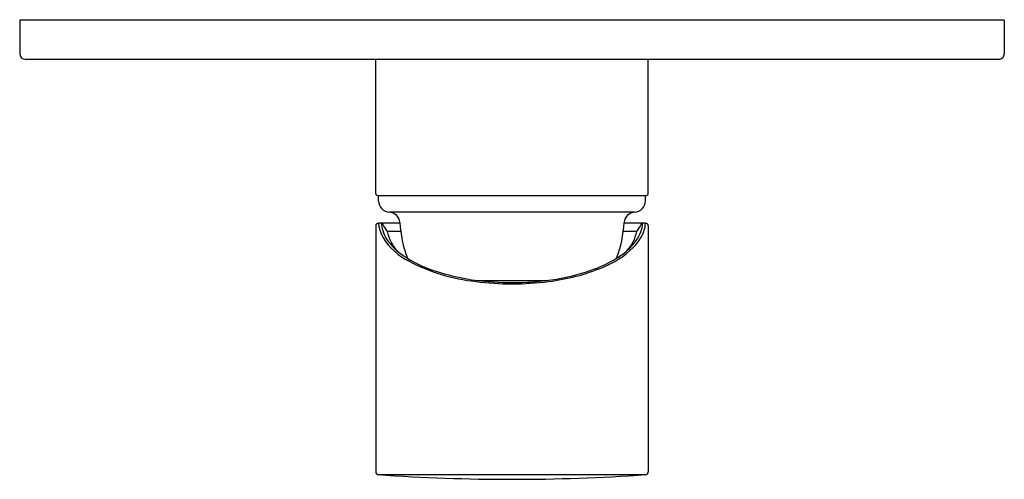
# Model space of a CAD drawing. Units: inches. Extents: x 4488.37 to 4495.34, y 269.33 to 272.59.
import ezdxf

# ---------------------------------------------------------------- set-up
doc = ezdxf.new("R2010")
doc.units = ezdxf.units.IN
doc.header["$LTSCALE"] = 0.64311
doc.header["$MEASUREMENT"] = 0
doc.layers.get('0').update_dxf_attribs({"color": 255, "linetype": 'CONTINUOUS'})
doc.layers.get('Defpoints').update_dxf_attribs({"linetype": 'CONTINUOUS'})
doc.styles.get("Standard").update_dxf_attribs({"font": 'txt', "width": 0.8})

msp = doc.modelspace()

# ---------------------------------------------------------------- linework, layer by layer
for p, q in [((4488.3715, 272.5815), (4488.3715, 272.3453)), ((4495.34, 272.5815), (4488.3715, 272.5815)), ((4495.34, 272.5815), (4495.34, 272.3453)), ((4488.4109, 272.3059), (4495.3006, 272.3059)), ((4490.8912, 271.3528), (4490.8912, 272.3059)), ((4492.8203, 271.3528), (4492.8203, 272.3059)), ((4490.903, 271.3413), (4492.8085, 271.3413)), ((4490.9116, 271.3006), (4490.9109, 271.3413)), ((4492.7999, 271.3006), (4492.8006, 271.3413)), ((4492.7248, 271.2233), (4490.9867, 271.2233)), ((4490.8912, 271.1249), (4490.8912, 269.3833)), ((4491.062, 271.1445), (4490.9108, 271.1445)), ((4490.9113, 271.1445), (4490.9113, 271.1426)), ((4491.0679, 271.0854), (4490.9732, 271.0854)), ((4492.7382, 271.0854), (4492.6435, 271.0854)), ((4492.8006, 271.1445), (4492.6494, 271.1445)), ((4492.8002, 271.1426), (4492.8002, 271.1445)), ((4492.8203, 271.1249), (4492.8203, 269.3832)), ((4491.6097, 270.739), (4492.0995, 270.739)), ((4490.9095, 269.3638), (4492.802, 269.3638))]:
    msp.add_line(p, q)
for centre, radius, start, end in [((4488.4109, 272.3453), 0.0394, 180, 270), ((4495.3006, 272.3453), 0.0394, 269.95616, 359.99999), ((4490.903, 271.3531), 0.0118, 181.43706, 270), ((4490.9903, 271.3019), 0.0787, 181, 267.39225), ((4492.7212, 271.3019), 0.0787, 272.60775, 359), ((4492.8085, 271.3531), 0.0118, 270, 358.56296), ((4490.9831, 271.1446), 0.0787, 3.42698, 87.39223), ((4492.7283, 271.1446), 0.0787, 92.60777, 176.57302), ((4491.9263, 271.2011), 0.8661, 183.42726, 200.57927), ((4491.7852, 271.2011), 0.8661, 339.40395, 356.57274), ((4490.9114, 271.1242), 0.0202, 91.65402, 178.2169), ((4491.1137, 271.1559), 0.2028, 183.74862, 191.83685), ((4491.1507, 271.165), 0.241, 192.15893, 210.61112), ((4490.9335, 271.1428), 0.00213, 155.07595, 185.89036), ((4491.1407, 271.1558), 0.2097, 183.59861, 197.23017), ((4490.9327, 271.1431), 0.00128, 105.99519, 151.95134), ((4490.933, 271.142), 0.00243, 90.70571, 106.43435), ((4493.2069, 272.5467), 2.6692, 211.69159, 213.19347), ((4491.183, 271.17), 0.2543, 197.4633, 213.42133), ((4491.2534, 271.1427), 0.286, 191.5535, 223.18689), ((4492.4723, 271.1354), 0.2706, 316.69744, 349.34869), ((4492.5185, 271.175), 0.2655, 324.72641, 340.08356), ((4490.494, 272.5534), 2.6817, 326.81003, 328.30491), ((4492.5684, 271.1561), 0.2121, 340.26816, 356.34481), ((4492.5763, 271.1594), 0.2245, 331.59789, 355.71468), ((4492.7784, 271.1419), 0.00253, 78.1139, 90.60751), ((4492.7787, 271.143), 0.0014, 29.06919, 79.02628), ((4492.7785, 271.143), 0.0016, 11.53744, 26.42241), ((4492.7774, 271.1428), 0.00271, 355.9438, 10.91917), ((4492.8001, 271.1242), 0.0202, 1.7822, 88.39294), ((4491.3326, 271.285), 0.4587, 211.94449, 243.37339), ((4491.316, 271.2642), 0.4173, 214.15519, 236.11047), ((4492.4136, 271.2509), 0.3949, 310.33076, 324.51075), ((4492.4667, 271.2186), 0.3491, 315.1795, 331.60212), ((4492.2512, 271.4489), 0.6644, 291.63101, 314.191), ((4492.2864, 271.3981), 0.5895, 301.6759, 310.50088), ((4491.5682, 271.6196), 0.853, 235.35838, 252.88815), ((4491.7447, 272.061), 1.3373, 242.48628, 263.74857), ((4492.1077, 271.7007), 0.9409, 288.66744, 301.26242), ((4491.8161, 272.349), 1.6232, 252.10159, 265.45689), ((4491.9422, 272.1762), 1.4544, 276.81091, 292.38668), ((4491.9224, 272.2376), 1.5088, 278.1101, 288.80556), ((4491.8562, 272.6664), 1.9517, 262.43212, 269.98717), ((4491.8559, 272.6953), 1.9716, 265.10105, 273.24395), ((4491.8553, 272.6653), 1.9506, 270.01177, 277.64076), ((4491.8612, 272.6105), 1.8867, 273.22868, 278.3532), ((4490.9109, 269.3835), 0.0197, 180.0715, 265.96152), ((4491.8557, 282.9282), 13.5973, 266.00955, 273.99045), ((4492.8006, 269.3834), 0.0197, 273.97381, 359.42765)]:
    msp.add_arc(centre, radius, start, end)

# ---------------------------------------------------------------- texts
at = {"layer": 'Defpoints'}
for tag, p, s in [('TRADENAME', (4491.8557, 272.5832), 'CUFF'), ('MODELNUMBER', (4491.8558, 272.5849), 'K-37311T-4'), ('PRODUCT', (4491.8558, 272.5816), 'VALVE TRIM')]:
    msp.add_attdef(tag, p, s, height=0.001, dxfattribs=at)

doc.saveas('drawing.dxf')
